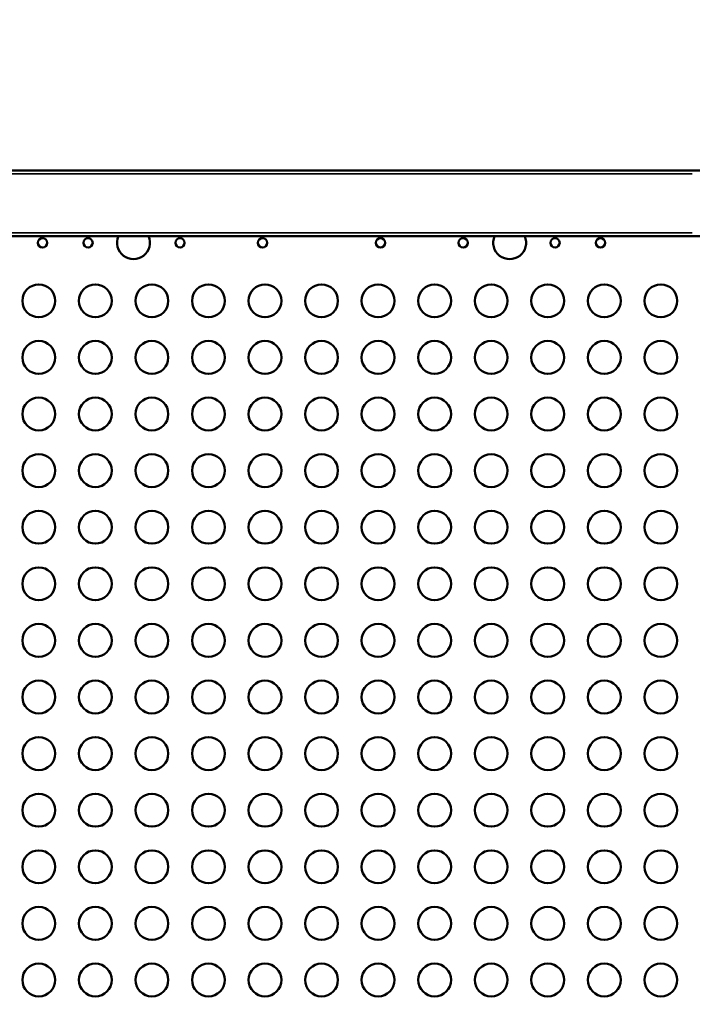
# Model space of a CAD drawing. Units: millimetres. Extents: x 0 to 32952, y 0 to 30992.
# Drawn here: x 13476 to 14090, y 19210 to 20108 of the extents above; entities that cross this region are included whole.
import ezdxf

# ---------------------------------------------------------------- set-up
doc = ezdxf.new("R2010")
doc.units = ezdxf.units.MM
doc.layers.add('MD_Visible', color=7, linetype='Continuous', lineweight=50)
doc.layers.add('MD_Visible Narrow', color=7, linetype='Continuous', lineweight=35)
doc.dimstyles.new('OLCU', dxfattribs={"dimtxt": 300, "dimasz": 150, "dimexe": 0.18, "dimexo": 0.0625, "dimgap": 80, "dimtad": 1, "dimdec": 0, "dimlfac": 0.1, "dimrnd": 5, "dimzin": 0, "dimdsep": 46, "dimtxsty": 'Standard', "dimcen": 0.09, "dimse1": 1, "dimse2": 1, "dimadec": 0, "dimazin": 0, "dimtfac": 1, "dimtdec": 0, "dimtofl": 0, "dimtmove": 0, "dimatfit": 3, "dimfxl": 1, "dimtolj": 1, "dimtzin": 0, "dimarcsym": 0})

# ---------------------------------------------------------------- blocks, each defined once
blk = doc.blocks.new('CustomObjectsInViewport8_0')
at = {"layer": 'MD_Visible'}
for p, q in [((13368.34, 19970.28), (14128.34, 19970.28)), ((14128.34, 19910.28), (13368.34, 19910.28))]:
    blk.add_line(p, q, dxfattribs=at)
at = {"layer": 'MD_Visible', "extrusion": (0, 0, -1)}
for centre, radius in [((-13497.21, 19904.33), 4.25), ((-13538.71, 19904.33), 4.25), ((-13622.68, 19904.33), 4.25), ((-13698.07, 19904.33), 4.25), ((-13805.76, 19904.33), 4.25), ((-13881.15, 19904.33), 4.25), ((-13965.12, 19904.33), 4.25), ((-14006.62, 19904.33), 4.25), ((-13493.73, 19851.33), 15), ((-13545.37, 19851.33), 15), ((-13597.01, 19851.33), 15), ((-13648.64, 19851.33), 15), ((-13700.28, 19851.33), 15), ((-13751.92, 19851.33), 15), ((-13803.55, 19851.33), 15), ((-13855.19, 19851.33), 15), ((-13906.82, 19851.33), 15), ((-13958.46, 19851.33), 15), ((-14010.1, 19851.33), 15), ((-14061.73, 19851.33), 15), ((-13493.73, 19799.69), 15), ((-13545.37, 19799.69), 15), ((-13597.01, 19799.69), 15), ((-13648.64, 19799.69), 15), ((-13700.28, 19799.69), 15), ((-13751.92, 19799.69), 15), ((-13803.55, 19799.69), 15), ((-13855.19, 19799.69), 15), ((-13906.82, 19799.69), 15), ((-13958.46, 19799.69), 15), ((-14010.1, 19799.69), 15), ((-14061.73, 19799.69), 15), ((-13493.73, 19748.06), 15), ((-13545.37, 19748.06), 15), ((-13597.01, 19748.06), 15), ((-13648.64, 19748.06), 15), ((-13700.28, 19748.06), 15), ((-13751.92, 19748.06), 15), ((-13803.55, 19748.06), 15), ((-13855.19, 19748.06), 15), ((-13906.82, 19748.06), 15), ((-13958.46, 19748.06), 15), ((-14010.1, 19748.06), 15), ((-14061.73, 19748.06), 15), ((-13493.73, 19696.42), 15), ((-13545.37, 19696.42), 15), ((-13597.01, 19696.42), 15), ((-13648.64, 19696.42), 15), ((-13700.28, 19696.42), 15), ((-13751.92, 19696.42), 15), ((-13803.55, 19696.42), 15), ((-13855.19, 19696.42), 15), ((-13906.82, 19696.42), 15), ((-13958.46, 19696.42), 15), ((-14010.1, 19696.42), 15), ((-14061.73, 19696.42), 15), ((-13493.73, 19644.79), 15), ((-13545.37, 19644.79), 15), ((-13597.01, 19644.79), 15), ((-13648.64, 19644.79), 15), ((-13700.28, 19644.79), 15), ((-13751.92, 19644.79), 15), ((-13803.55, 19644.79), 15), ((-13855.19, 19644.79), 15), ((-13906.82, 19644.79), 15), ((-13958.46, 19644.79), 15), ((-14010.1, 19644.79), 15), ((-14061.73, 19644.79), 15), ((-13493.73, 19593.15), 15), ((-13545.37, 19593.15), 15), ((-13597.01, 19593.15), 15), ((-13648.64, 19593.15), 15), ((-13700.28, 19593.15), 15), ((-13751.92, 19593.15), 15), ((-13803.55, 19593.15), 15), ((-13855.19, 19593.15), 15), ((-13906.82, 19593.15), 15), ((-13958.46, 19593.15), 15), ((-14010.1, 19593.15), 15), ((-14061.73, 19593.15), 15), ((-13493.73, 19541.51), 15), ((-13545.37, 19541.51), 15), ((-13597.01, 19541.51), 15), ((-13648.64, 19541.51), 15), ((-13700.28, 19541.51), 15), ((-13751.92, 19541.51), 15), ((-13803.55, 19541.51), 15), ((-13855.19, 19541.51), 15), ((-13906.82, 19541.51), 15), ((-13958.46, 19541.51), 15), ((-14010.1, 19541.51), 15), ((-14061.73, 19541.51), 15), ((-13493.73, 19489.88), 15), ((-13545.37, 19489.88), 15), ((-13597.01, 19489.88), 15), ((-13648.64, 19489.88), 15), ((-13700.28, 19489.88), 15), ((-13751.92, 19489.88), 15), ((-13803.55, 19489.88), 15), ((-13855.19, 19489.88), 15), ((-13906.82, 19489.88), 15), ((-13958.46, 19489.88), 15), ((-14010.1, 19489.88), 15), ((-14061.73, 19489.88), 15), ((-13493.73, 19438.24), 15), ((-13545.37, 19438.24), 15), ((-13597.01, 19438.24), 15), ((-13648.64, 19438.24), 15), ((-13700.28, 19438.24), 15), ((-13751.92, 19438.24), 15), ((-13803.55, 19438.24), 15), ((-13855.19, 19438.24), 15), ((-13906.82, 19438.24), 15), ((-13958.46, 19438.24), 15), ((-14010.1, 19438.24), 15), ((-14061.73, 19438.24), 15), ((-13493.73, 19386.6), 15), ((-13545.37, 19386.6), 15), ((-13597.01, 19386.6), 15), ((-13648.64, 19386.6), 15), ((-13700.28, 19386.6), 15), ((-13751.92, 19386.6), 15), ((-13803.55, 19386.6), 15), ((-13855.19, 19386.6), 15), ((-13906.82, 19386.6), 15), ((-13958.46, 19386.6), 15), ((-14010.1, 19386.6), 15), ((-14061.73, 19386.6), 15), ((-13493.73, 19334.97), 15), ((-13545.37, 19334.97), 15), ((-13597.01, 19334.97), 15), ((-13648.64, 19334.97), 15), ((-13700.28, 19334.97), 15), ((-13751.92, 19334.97), 15), ((-13803.55, 19334.97), 15), ((-13855.19, 19334.97), 15), ((-13906.82, 19334.97), 15), ((-13958.46, 19334.97), 15), ((-14010.1, 19334.97), 15), ((-14061.73, 19334.97), 15), ((-13493.73, 19283.33), 15), ((-13545.37, 19283.33), 15), ((-13597.01, 19283.33), 15), ((-13648.64, 19283.33), 15), ((-13700.28, 19283.33), 15), ((-13751.92, 19283.33), 15), ((-13803.55, 19283.33), 15), ((-13855.19, 19283.33), 15), ((-13906.82, 19283.33), 15), ((-13958.46, 19283.33), 15), ((-14010.1, 19283.33), 15), ((-14061.73, 19283.33), 15), ((-13493.73, 19231.7), 15), ((-13545.37, 19231.7), 15), ((-13597.01, 19231.7), 15), ((-13648.64, 19231.7), 15), ((-13700.28, 19231.7), 15), ((-13751.92, 19231.7), 15), ((-13803.55, 19231.7), 15), ((-13855.19, 19231.7), 15), ((-13906.82, 19231.7), 15), ((-13958.46, 19231.7), 15), ((-14010.1, 19231.7), 15), ((-14061.73, 19231.7), 15)]:
    blk.add_circle(centre, radius, dxfattribs=at)
for centre in [(-13580.21, 19904.33), (-13923.69, 19904.33)]:
    blk.add_arc(centre, 15, 156.61901, 23.38099, dxfattribs=at)
at = {"layer": 'MD_Visible Narrow'}
for p, q in [((14090.34, 19967.28), (13406.34, 19967.28)), ((13406.34, 19913.28), (14090.34, 19913.28))]:
    blk.add_line(p, q, dxfattribs=at)
blk = doc.blocks.new('*D9')
at = {"color": 0, "lineweight": -2, "transparency": 16777216}
blk.add_line((7287.86, 20580.04), (7287.86, 14527.72), dxfattribs=at)
at = {"color": 0, "transparency": 16777216}
for points in [[(7262.86, 20580.04), (7312.86, 20580.04), (7287.86, 20730.04)], [(7262.86, 14527.72), (7312.86, 14527.72), (7287.86, 14377.72)]]:
    blk.add_solid(points, dxfattribs=at)
at = {"layer": 'Defpoints', "color": 0, "transparency": 16777216}
for p in [(15689.66, 20730.04), (7287.86, 14377.72), (11010.06, 14377.72)]:
    blk.add_point(p, dxfattribs=at)
at = {"color": 0, "transparency": 16777216, "insert": (7057.86, 17553.88), "char_height": 300, "attachment_point": 5, "rotation": 90}
blk.add_mtext('\\A1;635', dxfattribs=at)
blk = doc.blocks.new('*D10')
at = {"color": 0, "lineweight": -2, "transparency": 16777216}
blk.add_line((7811.22, 21097.28), (19694.46, 21097.28), dxfattribs=at)
at = {"color": 0, "transparency": 16777216}
for points in [[(7811.22, 21122.28), (7811.22, 21072.28), (7661.22, 21097.28)], [(19694.46, 21122.28), (19694.46, 21072.28), (19844.46, 21097.28)]]:
    blk.add_solid(points, dxfattribs=at)
at = {"layer": 'Defpoints', "color": 0, "transparency": 16777216}
for p in [(19844.46, 21097.28), (7661.22, 17558.54), (19844.46, 17558.09)]:
    blk.add_point(p, dxfattribs=at)
at = {"color": 0, "transparency": 16777216, "insert": (13752.84, 21327.28), "char_height": 300, "attachment_point": 5}
blk.add_mtext('\\A1;1220', dxfattribs=at)

msp = doc.modelspace()

# ---------------------------------------------------------------- block references
at = {"layer": 'MD_Visible'}
msp.add_blockref('CustomObjectsInViewport8_0', (0, 0), dxfattribs=at)

# ---------------------------------------------------------------- dimensions: what is measured, and where the dimension line sits
dim = msp.add_linear_dim(base=(19844.46, 21097.28), p1=(7661.22, 17558.54), p2=(19844.46, 17558.09), dimstyle='OLCU')
dim.commit()
dim.dimension.update_dxf_attribs({"geometry": '*D10', "text_midpoint": (13752.84, 21327.28)})
dim = msp.add_linear_dim(base=(7287.86, 14377.72), p1=(15689.66, 20730.04), p2=(11010.06, 14377.72), angle=90, dimstyle='OLCU')
dim.commit()
dim.dimension.update_dxf_attribs({"geometry": '*D9', "text_midpoint": (7057.86, 17553.88)})

doc.saveas('drawing.dxf')
